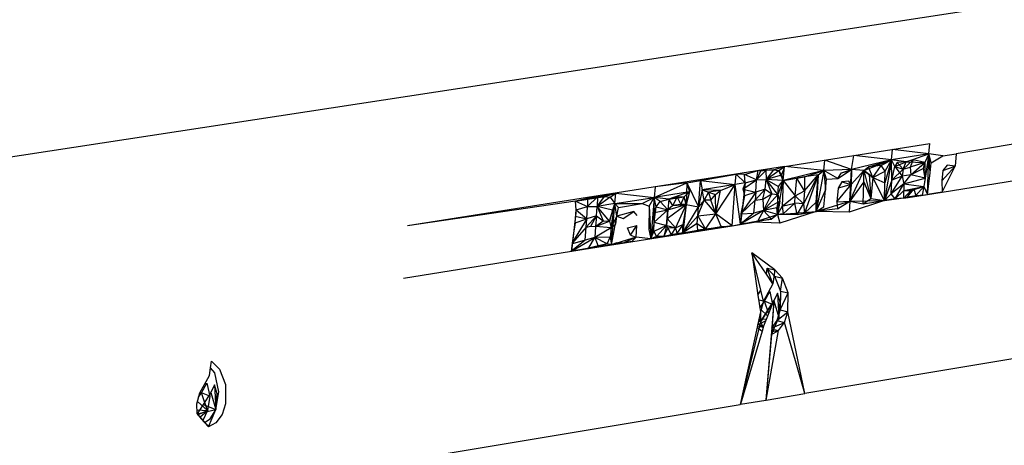
# Model space of a CAD drawing. Extents: x -45.3 to 48, y -31 to 29.7.
# Drawn here: x 33.5 to 39.3, y -0.9 to 1.6 of the extents above; entities that cross this region are included whole.
import ezdxf

# ---------------------------------------------------------------- set-up
doc = ezdxf.new("R2010")
doc.units = 0
doc.header["$MEASUREMENT"] = 0
doc.layers.get('0').update_dxf_attribs({"linetype": 'CONTINUOUS'})

msp = doc.modelspace()

# ---------------------------------------------------------------- linework, layer by layer
for p, q in [((-28.4252, -8.6449), (42.1886, 2.1316)), ((41.5523, 1.2502), (38.9763, 0.8147)), ((38.8945, 0.5912), (41.5617, 1.0167)), ((38.3784, 0.805), (38.823, 0.875)), ((38.818, 0.8146), (38.823, 0.875)), ((38.6, 0.7801), (38.605, 0.8407)), ((38.818, 0.8146), (38.6, 0.7801)), ((38.818, 0.8146), (38.605, 0.8407)), ((38.6845, 0.7687), (38.818, 0.8146)), ((38.818, 0.8146), (38.789, 0.6238)), ((38.818, 0.8146), (38.7943, 0.765)), ((38.818, 0.8146), (38.7953, 0.6722)), ((38.8096, 0.5776), (38.818, 0.8146)), ((38.8994, 0.8026), (38.818, 0.8146)), ((38.8308, 0.7634), (38.818, 0.8146)), ((38.826, 0.7041), (38.818, 0.8146)), ((38.8994, 0.8026), (38.9763, 0.8147)), ((38.8994, 0.8026), (38.9763, 0.8147)), ((38.9763, 0.8147), (38.9704, 0.7439)), ((37.9743, 0.7412), (38.3784, 0.805)), ((38.2046, 0.7176), (38.2095, 0.7783)), ((38.365, 0.7229), (38.2095, 0.7783)), ((38.365, 0.7229), (38.3784, 0.805)), ((38.6, 0.7801), (38.365, 0.7229)), ((38.6, 0.7801), (38.3784, 0.805)), ((38.4383, 0.7171), (38.6, 0.7801)), ((38.4644, 0.7385), (38.6, 0.7801)), ((38.5395, 0.747), (38.6, 0.7801)), ((38.6, 0.7801), (38.5578, 0.5423)), ((38.6, 0.7801), (38.5601, 0.6455)), ((38.5626, 0.7143), (38.6, 0.7801)), ((38.6192, 0.7414), (38.6, 0.7801)), ((38.6845, 0.7687), (38.6, 0.7801)), ((38.6006, 0.6613), (38.6, 0.7801)), ((38.6192, 0.7414), (38.6845, 0.7687)), ((38.6331, 0.7639), (38.6192, 0.7414)), ((38.6845, 0.7687), (38.6331, 0.7639)), ((38.6673, 0.726), (38.6331, 0.7639)), ((38.6673, 0.726), (38.7265, 0.7801)), ((38.6673, 0.726), (38.6845, 0.7687)), ((38.7265, 0.7801), (38.6845, 0.7687)), ((38.6845, 0.7687), (38.7943, 0.765)), ((38.7265, 0.7801), (38.7086, 0.7369)), ((38.7943, 0.765), (38.7086, 0.7369)), ((38.7126, 0.6922), (38.7943, 0.765)), ((38.7943, 0.765), (38.7265, 0.7801)), ((38.7869, 0.7292), (38.7943, 0.765)), ((38.7943, 0.765), (38.7953, 0.6722)), ((38.826, 0.7041), (38.8308, 0.7634)), ((38.8308, 0.7634), (38.8994, 0.8026)), ((38.9251, 0.749), (38.8993, 0.7186)), ((38.9704, 0.7439), (38.9251, 0.749)), ((37.9743, 0.7412), (35.7719, 0.394)), ((37.4038, 0.6456), (37.6919, 0.6967)), ((37.4843, 0.6583), (37.6919, 0.6967)), ((37.6871, 0.6358), (37.6919, 0.6967)), ((37.7448, 0.6449), (37.6919, 0.6967)), ((37.7413, 0.6939), (37.6919, 0.6967)), ((37.7413, 0.6939), (37.8211, 0.7171)), ((37.7448, 0.6449), (37.7413, 0.6939)), ((37.8117, 0.6629), (37.7413, 0.6939)), ((37.865, 0.7183), (37.8117, 0.6629)), ((37.8117, 0.6629), (37.8211, 0.7171)), ((37.834, 0.7134), (37.8117, 0.6629)), ((37.8211, 0.7171), (37.9108, 0.7206)), ((37.834, 0.7134), (37.8211, 0.7171)), ((37.865, 0.7183), (37.834, 0.7134)), ((37.9108, 0.7206), (37.865, 0.7183)), ((37.865, 0.7183), (37.8669, 0.6643)), ((37.9108, 0.7206), (37.8669, 0.6643)), ((37.8669, 0.6643), (37.9417, 0.7167)), ((37.9108, 0.7206), (37.9743, 0.7412)), ((37.9108, 0.7206), (37.9417, 0.7167)), ((37.9417, 0.7167), (37.9743, 0.7412)), ((37.9417, 0.7167), (37.9569, 0.6895)), ((37.9658, 0.6597), (37.9417, 0.7167)), ((37.9743, 0.7412), (37.9569, 0.6895)), ((37.9658, 0.6597), (37.9743, 0.7412)), ((38.2046, 0.7176), (37.9658, 0.6597)), ((38.2046, 0.7176), (37.9743, 0.7412)), ((38.1715, 0.6923), (38.0847, 0.5225)), ((38.1715, 0.6923), (38.0904, 0.4677)), ((38.0914, 0.5991), (38.1715, 0.6923)), ((38.0918, 0.6797), (38.2046, 0.7176)), ((38.1715, 0.6923), (38.0918, 0.6797)), ((38.1586, 0.5318), (38.1715, 0.6923)), ((38.2046, 0.7176), (38.1603, 0.4789)), ((38.1715, 0.6923), (38.1603, 0.4789)), ((38.1715, 0.6923), (38.2046, 0.7176)), ((38.365, 0.7229), (38.2046, 0.7176)), ((38.2188, 0.6664), (38.2046, 0.7176)), ((38.2046, 0.7176), (38.2136, 0.6025)), ((38.2866, 0.6706), (38.2046, 0.7176)), ((38.2866, 0.6706), (38.365, 0.7229)), ((38.2866, 0.6706), (38.3067, 0.7044)), ((38.3067, 0.7044), (38.365, 0.7229)), ((38.3067, 0.7044), (38.3418, 0.7144)), ((38.3418, 0.7144), (38.365, 0.7229)), ((38.3557, 0.5395), (38.365, 0.7229)), ((38.3557, 0.5395), (38.4383, 0.7171)), ((38.365, 0.7229), (38.3639, 0.6356)), ((38.4383, 0.7171), (38.3639, 0.6356)), ((38.4383, 0.7171), (38.365, 0.7229)), ((38.4374, 0.6513), (38.4383, 0.7171)), ((38.4383, 0.7171), (38.4644, 0.7385)), ((38.4383, 0.7171), (38.49, 0.677)), ((38.4693, 0.6947), (38.4383, 0.7171)), ((38.4383, 0.7171), (38.4793, 0.5533)), ((38.5395, 0.747), (38.4644, 0.7385)), ((38.49, 0.677), (38.4644, 0.7385)), ((38.49, 0.677), (38.4693, 0.6947)), ((38.4693, 0.6947), (38.4793, 0.5533)), ((38.49, 0.677), (38.5395, 0.747)), ((38.49, 0.677), (38.5626, 0.7143)), ((38.5626, 0.7143), (38.5395, 0.747)), ((38.5601, 0.6455), (38.5626, 0.7143)), ((38.6006, 0.6613), (38.6192, 0.7414)), ((38.6006, 0.6613), (38.6673, 0.726)), ((38.6192, 0.7414), (38.6673, 0.726)), ((38.6192, 0.7414), (38.6616, 0.6841)), ((38.6673, 0.726), (38.6616, 0.6841)), ((38.7126, 0.6922), (38.6616, 0.6841)), ((38.6673, 0.726), (38.7086, 0.7369)), ((38.6708, 0.6403), (38.7126, 0.6922)), ((38.7086, 0.7369), (38.7126, 0.6922)), ((38.7869, 0.7292), (38.7126, 0.6922)), ((38.7953, 0.6722), (38.7126, 0.6922)), ((38.7953, 0.6722), (38.7869, 0.7292)), ((38.8096, 0.5776), (38.826, 0.7041)), ((38.894, 0.6567), (38.9704, 0.7439)), ((38.8993, 0.7186), (38.894, 0.6567)), ((38.8945, 0.5912), (38.9704, 0.7439)), ((38.8993, 0.7186), (38.9704, 0.7439)), ((37.2132, 0.5609), (37.4038, 0.6456)), ((37.4038, 0.6456), (37.218, 0.622)), ((37.4038, 0.6456), (37.3999, 0.5196)), ((37.4038, 0.6456), (37.4843, 0.6583)), ((37.4038, 0.6456), (37.4721, 0.5051)), ((37.4038, 0.6456), (37.4186, 0.5939)), ((37.4721, 0.5051), (37.4843, 0.6583)), ((37.4843, 0.6583), (37.6871, 0.6358)), ((37.4843, 0.6583), (37.4929, 0.6051)), ((37.6871, 0.6358), (37.4929, 0.6051)), ((37.5727, 0.465), (37.6871, 0.6358)), ((37.5998, 0.6018), (37.6871, 0.6358)), ((37.6678, 0.3951), (37.6871, 0.6358)), ((37.7448, 0.6449), (37.6871, 0.6358)), ((37.718, 0.4033), (37.6871, 0.6358)), ((37.7448, 0.6449), (37.718, 0.4033)), ((37.7303, 0.6087), (37.8117, 0.6629)), ((37.7448, 0.6449), (37.7303, 0.6087)), ((37.74, 0.5692), (37.7448, 0.6449)), ((37.7448, 0.6449), (37.8117, 0.6629)), ((37.806, 0.5916), (37.8117, 0.6629)), ((37.8117, 0.6629), (37.8669, 0.6643)), ((37.8624, 0.6086), (37.8669, 0.6643)), ((37.9569, 0.6895), (37.8669, 0.6643)), ((37.9658, 0.6597), (37.8669, 0.6643)), ((37.8669, 0.6643), (37.901, 0.5808)), ((37.8669, 0.6643), (37.939, 0.6236)), ((37.9357, 0.5782), (37.8669, 0.6643)), ((37.9336, 0.4603), (37.9658, 0.6597)), ((37.9658, 0.6597), (37.9357, 0.5782)), ((37.939, 0.6236), (37.9658, 0.6597)), ((37.9569, 0.6895), (37.9658, 0.6597)), ((37.9658, 0.6597), (37.9599, 0.5091)), ((37.9658, 0.6597), (38.0918, 0.6797)), ((37.9658, 0.6597), (38.0455, 0.6723)), ((37.9658, 0.6597), (38.0371, 0.569)), ((38.0371, 0.569), (38.0455, 0.6723)), ((38.0918, 0.6797), (38.0455, 0.6723)), ((38.0914, 0.5991), (38.0455, 0.6723)), ((38.0918, 0.6797), (38.0914, 0.5991)), ((38.2136, 0.6025), (38.2188, 0.6664)), ((38.2188, 0.6664), (38.2866, 0.6706)), ((38.2806, 0.5345), (38.3639, 0.6356)), ((38.309, 0.6507), (38.2869, 0.6139)), ((38.3639, 0.6356), (38.2869, 0.6139)), ((38.3497, 0.6545), (38.309, 0.6507)), ((38.309, 0.6507), (38.3639, 0.6356)), ((38.3639, 0.6356), (38.3497, 0.6545)), ((38.4374, 0.6513), (38.3557, 0.5395)), ((38.3639, 0.6356), (38.3557, 0.5395)), ((38.4331, 0.5224), (38.4374, 0.6513)), ((38.4374, 0.6513), (38.4793, 0.5533)), ((38.49, 0.677), (38.4793, 0.5533)), ((38.5578, 0.5423), (38.49, 0.677)), ((38.49, 0.677), (38.5601, 0.6455)), ((38.6006, 0.6613), (38.5578, 0.5423)), ((38.5578, 0.5423), (38.5601, 0.6455)), ((38.597, 0.5819), (38.6616, 0.6841)), ((38.597, 0.5819), (38.6006, 0.6613)), ((38.6708, 0.6403), (38.597, 0.5819)), ((38.6616, 0.6841), (38.6006, 0.6613)), ((38.6207, 0.5516), (38.6708, 0.6403)), ((38.6616, 0.6841), (38.6708, 0.6403)), ((38.6708, 0.6403), (38.7953, 0.6722)), ((38.6708, 0.6403), (38.789, 0.6238)), ((38.6708, 0.6403), (38.672, 0.6006)), ((38.7953, 0.6722), (38.789, 0.6238)), ((38.894, 0.6567), (38.8945, 0.5912)), ((36.753, 0.538), (36.9885, 0.5858)), ((36.9238, 0.5649), (36.9885, 0.5858)), ((36.9561, 0.5612), (36.9885, 0.5858)), ((36.9837, 0.5251), (36.9885, 0.5858)), ((36.9885, 0.5858), (37.2132, 0.5609)), ((37.218, 0.622), (37.2132, 0.5609)), ((37.4186, 0.5939), (37.2132, 0.5609)), ((37.4186, 0.5939), (37.2988, 0.5495)), ((37.4186, 0.5939), (37.3877, 0.5634)), ((37.4186, 0.5939), (37.3999, 0.5196)), ((37.4929, 0.6051), (37.4721, 0.5051)), ((37.5048, 0.5449), (37.4929, 0.6051)), ((37.5998, 0.6018), (37.4929, 0.6051)), ((37.4929, 0.6051), (37.5306, 0.5909)), ((37.5306, 0.5909), (37.5048, 0.5449)), ((37.5998, 0.6018), (37.5306, 0.5909)), ((37.5306, 0.5909), (37.5712, 0.5766)), ((37.5306, 0.5909), (37.5449, 0.5448)), ((37.5449, 0.5448), (37.5712, 0.5766)), ((37.5712, 0.5766), (37.5998, 0.6018)), ((37.5727, 0.465), (37.5712, 0.5766)), ((37.5727, 0.465), (37.5998, 0.6018)), ((37.806, 0.5916), (37.7189, 0.4654)), ((37.7303, 0.6087), (37.806, 0.5916)), ((37.7303, 0.6087), (37.74, 0.5692)), ((37.806, 0.5916), (37.74, 0.5692)), ((37.8022, 0.544), (37.8624, 0.6086)), ((37.806, 0.5916), (37.8022, 0.544)), ((37.8624, 0.6086), (37.806, 0.5916)), ((37.8484, 0.5509), (37.8624, 0.6086)), ((37.8484, 0.5509), (37.901, 0.5808)), ((37.8518, 0.4834), (37.901, 0.5808)), ((37.8518, 0.4834), (37.9357, 0.5782)), ((37.8624, 0.6086), (37.901, 0.5808)), ((37.901, 0.5808), (37.9357, 0.5782)), ((37.9336, 0.4603), (37.9357, 0.5782)), ((37.9357, 0.5782), (37.939, 0.6236)), ((37.9357, 0.5782), (37.9464, 0.5386)), ((38.0371, 0.569), (38.0914, 0.5991)), ((38.0914, 0.5991), (38.0847, 0.5225)), ((38.1603, 0.4789), (38.2136, 0.6025)), ((38.205, 0.5061), (38.2136, 0.6025)), ((38.2869, 0.6139), (38.2806, 0.5345)), ((38.597, 0.5819), (38.5578, 0.5423)), ((38.5578, 0.5423), (38.8096, 0.5776)), ((38.6207, 0.5516), (38.597, 0.5819)), ((38.6207, 0.5516), (38.672, 0.6006)), ((38.6714, 0.5555), (38.7127, 0.6017)), ((38.6714, 0.5555), (38.672, 0.6006)), ((38.6714, 0.5555), (38.8096, 0.5776)), ((38.672, 0.6006), (38.789, 0.6238)), ((38.672, 0.6006), (38.7127, 0.6017)), ((38.6931, 0.5639), (38.7307, 0.6094)), ((38.6931, 0.5639), (38.7127, 0.6017)), ((38.7127, 0.6017), (38.789, 0.6238)), ((38.7307, 0.6094), (38.7127, 0.6017)), ((38.789, 0.6238), (38.7307, 0.6094)), ((38.7307, 0.6094), (38.7406, 0.5715)), ((38.789, 0.6238), (38.7406, 0.5715)), ((38.789, 0.6238), (38.7794, 0.5728)), ((38.7794, 0.5728), (38.8096, 0.5776)), ((38.789, 0.6238), (38.8096, 0.5776)), ((38.8096, 0.5776), (38.8945, 0.5912)), ((38.8945, 0.5912), (38.8096, 0.5776)), ((36.753, 0.538), (35.7719, 0.394)), ((36.753, 0.538), (36.9238, 0.5649)), ((36.823, 0.554), (36.753, 0.538)), ((36.7568, 0.4888), (36.753, 0.538)), ((36.753, 0.538), (36.8246, 0.5069)), ((36.883, 0.5634), (36.823, 0.554)), ((36.823, 0.554), (36.8246, 0.5069)), ((36.883, 0.5634), (36.8246, 0.5069)), ((36.8806, 0.5083), (36.9238, 0.5649)), ((36.883, 0.5634), (36.8806, 0.5083)), ((36.9561, 0.5612), (36.8806, 0.5083)), ((36.9837, 0.5251), (36.8806, 0.5083)), ((36.9238, 0.5649), (36.883, 0.5634)), ((36.9238, 0.5649), (36.9561, 0.5612)), ((36.952, 0.4209), (36.9837, 0.5251)), ((36.9561, 0.5612), (36.9837, 0.5251)), ((36.9613, 0.382), (36.9837, 0.5251)), ((36.9647, 0.2828), (36.9837, 0.5251)), ((36.9837, 0.5251), (36.9695, 0.4863)), ((36.9837, 0.5251), (37.2132, 0.5609)), ((36.9959, 0.4512), (36.9837, 0.5251)), ((37.0047, 0.5022), (36.9837, 0.5251)), ((36.9837, 0.5251), (37.1436, 0.5241)), ((37.0047, 0.5022), (37.1436, 0.5241)), ((37.1436, 0.5241), (37.2132, 0.5609)), ((37.1436, 0.5241), (37.1841, 0.5098)), ((37.1841, 0.5098), (37.2132, 0.5609)), ((37.2132, 0.5609), (37.1941, 0.3194)), ((37.224, 0.5057), (37.2132, 0.5609)), ((37.249, 0.5358), (37.2132, 0.5609)), ((37.2988, 0.5495), (37.2132, 0.5609)), ((37.2132, 0.4156), (37.2132, 0.5609)), ((37.224, 0.5057), (37.249, 0.5358)), ((37.249, 0.5358), (37.2988, 0.5495)), ((37.249, 0.5358), (37.2931, 0.4885)), ((37.2889, 0.4376), (37.3999, 0.5196)), ((37.2988, 0.5495), (37.2931, 0.4885)), ((37.2931, 0.4885), (37.3999, 0.5196)), ((37.2988, 0.5495), (37.3877, 0.5634)), ((37.3481, 0.5621), (37.2988, 0.5495)), ((37.3217, 0.5128), (37.2988, 0.5495)), ((37.3217, 0.5128), (37.3481, 0.5621)), ((37.3694, 0.5198), (37.3217, 0.5128)), ((37.3217, 0.5128), (37.3999, 0.5196)), ((37.3999, 0.5196), (37.3377, 0.3825)), ((37.3877, 0.5634), (37.3481, 0.5621)), ((37.3481, 0.5621), (37.3694, 0.5198)), ((37.3694, 0.5198), (37.3877, 0.5634)), ((37.3999, 0.5196), (37.3694, 0.5198)), ((37.3999, 0.5196), (37.3807, 0.3544)), ((37.3999, 0.5196), (37.381, 0.4018)), ((37.3999, 0.5196), (37.3877, 0.5634)), ((37.3999, 0.5196), (37.4721, 0.5051)), ((37.4679, 0.452), (37.5048, 0.5449)), ((37.5048, 0.5449), (37.4721, 0.5051)), ((37.5449, 0.5448), (37.5048, 0.5449)), ((37.5048, 0.5449), (37.5727, 0.465)), ((37.5727, 0.465), (37.5449, 0.5448)), ((37.718, 0.4033), (37.74, 0.5692)), ((37.74, 0.5692), (37.7189, 0.4654)), ((37.8022, 0.544), (37.7189, 0.4654)), ((37.7961, 0.4677), (37.8022, 0.544)), ((37.8022, 0.544), (37.8484, 0.5509)), ((37.8484, 0.5509), (37.8518, 0.4834)), ((37.9464, 0.5386), (37.8518, 0.4834)), ((37.9304, 0.4993), (37.9464, 0.5386)), ((37.9464, 0.5386), (37.9336, 0.4603)), ((37.9599, 0.5091), (38.0371, 0.569)), ((37.9599, 0.5091), (38.0338, 0.5277)), ((37.966, 0.4643), (38.0338, 0.5277)), ((38.0338, 0.5277), (38.0371, 0.569)), ((38.0477, 0.4609), (38.0338, 0.5277)), ((38.0847, 0.5225), (38.0338, 0.5277)), ((38.0847, 0.5225), (38.0371, 0.569)), ((38.0477, 0.4609), (38.0847, 0.5225)), ((38.0847, 0.5225), (38.0904, 0.4677)), ((38.1586, 0.5318), (38.0904, 0.4677)), ((38.1603, 0.4789), (38.1586, 0.5318)), ((38.1603, 0.4789), (38.3557, 0.5395)), ((38.2806, 0.5345), (38.3557, 0.5395)), ((38.2806, 0.5345), (38.2833, 0.4936)), ((38.2833, 0.4936), (38.3557, 0.5395)), ((38.5578, 0.5423), (38.3516, 0.4751)), ((38.3557, 0.5395), (38.3516, 0.4751)), ((38.3557, 0.5395), (38.5578, 0.5423)), ((38.3557, 0.5395), (38.4331, 0.5224)), ((38.4331, 0.5224), (38.4793, 0.5533)), ((38.4331, 0.5224), (38.5578, 0.5423)), ((38.4793, 0.5533), (38.5578, 0.5423)), ((38.6714, 0.5555), (38.5578, 0.5423)), ((38.6207, 0.5516), (38.5578, 0.5423)), ((38.6714, 0.5555), (38.6207, 0.5516)), ((38.7794, 0.5728), (38.6714, 0.5555)), ((38.6714, 0.5555), (38.6931, 0.5639)), ((38.6931, 0.5639), (38.7406, 0.5715)), ((38.7406, 0.5715), (38.7794, 0.5728)), ((36.7568, 0.4888), (36.7303, 0.2456)), ((36.7521, 0.4126), (36.7568, 0.4888)), ((36.7568, 0.4888), (36.8246, 0.5069)), ((36.7568, 0.4888), (36.819, 0.4351)), ((36.819, 0.4351), (36.8246, 0.5069)), ((36.8246, 0.5069), (36.8806, 0.5083)), ((36.8762, 0.4523), (36.8806, 0.5083)), ((36.9695, 0.4863), (36.8806, 0.5083)), ((36.8806, 0.5083), (36.9152, 0.4244)), ((36.952, 0.4209), (36.8806, 0.5083)), ((36.9695, 0.4863), (36.952, 0.4209)), ((36.9959, 0.4512), (37.0047, 0.5022)), ((37.0942, 0.4774), (36.9959, 0.4512)), ((37.0325, 0.4378), (37.0942, 0.4774)), ((37.1136, 0.4548), (37.0942, 0.4774)), ((37.1841, 0.5098), (37.1825, 0.3721)), ((37.1841, 0.5098), (37.1941, 0.3194)), ((37.224, 0.5057), (37.2048, 0.4711)), ((37.2048, 0.4711), (37.2931, 0.4885)), ((37.2048, 0.4711), (37.2132, 0.4156)), ((37.2132, 0.4156), (37.224, 0.5057)), ((37.2132, 0.4156), (37.2931, 0.4885)), ((37.224, 0.5057), (37.2931, 0.4885)), ((37.2856, 0.3962), (37.2931, 0.4885)), ((37.2931, 0.4885), (37.2889, 0.4376)), ((37.3217, 0.5128), (37.2931, 0.4885)), ((37.3807, 0.3544), (37.4721, 0.5051)), ((37.4679, 0.452), (37.4721, 0.5051)), ((37.4679, 0.452), (37.5727, 0.465)), ((37.5127, 0.3755), (37.5727, 0.465)), ((37.6678, 0.3951), (37.5727, 0.465)), ((37.6051, 0.3902), (37.5727, 0.465)), ((37.8518, 0.4834), (37.718, 0.4033)), ((37.7961, 0.4677), (37.718, 0.4033)), ((37.7189, 0.4654), (37.718, 0.4033)), ((37.7189, 0.4654), (37.7961, 0.4677)), ((37.8518, 0.4834), (37.7961, 0.4677)), ((37.7969, 0.4157), (37.9336, 0.4603)), ((37.8518, 0.4834), (37.8178, 0.4242)), ((37.9304, 0.4993), (37.8518, 0.4834)), ((37.8977, 0.4329), (37.8518, 0.4834)), ((37.9336, 0.4603), (37.8518, 0.4834)), ((37.9336, 0.4603), (37.8977, 0.4329)), ((37.9336, 0.4603), (37.9304, 0.4993)), ((37.9599, 0.5091), (37.9336, 0.4603)), ((37.9336, 0.4603), (38.1603, 0.4789)), ((37.966, 0.4643), (37.9336, 0.4603)), ((38.0477, 0.4609), (37.9336, 0.4603)), ((37.9336, 0.4603), (37.9477, 0.4105)), ((38.1603, 0.4789), (37.9477, 0.4105)), ((37.9599, 0.5091), (37.966, 0.4643)), ((37.966, 0.4643), (38.0477, 0.4609)), ((38.0477, 0.4609), (38.1603, 0.4789)), ((38.0477, 0.4609), (38.0904, 0.4677)), ((38.0904, 0.4677), (38.1603, 0.4789)), ((38.1603, 0.4789), (38.205, 0.5061)), ((38.2833, 0.4936), (38.1603, 0.4789)), ((38.3516, 0.4751), (38.1603, 0.4789)), ((36.7303, 0.2456), (36.7521, 0.4126)), ((36.819, 0.4351), (36.7361, 0.2989)), ((36.7521, 0.4126), (36.7431, 0.3631)), ((36.7496, 0.4227), (36.7521, 0.4126)), ((36.7521, 0.4126), (36.819, 0.4351)), ((36.7526, 0.4501), (36.819, 0.4351)), ((36.8153, 0.3872), (36.8762, 0.4523)), ((36.8153, 0.3872), (36.819, 0.4351)), ((36.8762, 0.4523), (36.819, 0.4351)), ((36.8431, 0.3917), (36.8762, 0.4523)), ((36.8762, 0.4523), (36.871, 0.3907)), ((36.871, 0.3907), (36.9152, 0.4244)), ((36.871, 0.3907), (36.952, 0.4209)), ((36.8762, 0.4523), (36.9152, 0.4244)), ((36.9152, 0.4244), (36.952, 0.4209)), ((36.952, 0.4209), (36.9613, 0.382)), ((36.9613, 0.382), (36.9959, 0.4512)), ((36.9613, 0.382), (36.9895, 0.407)), ((36.9647, 0.2828), (36.9959, 0.4512)), ((36.9895, 0.407), (36.9959, 0.4512)), ((36.9959, 0.4512), (37.0325, 0.4378)), ((37.2132, 0.4156), (37.1941, 0.3194)), ((37.2113, 0.3614), (37.2132, 0.4156)), ((37.2132, 0.4156), (37.2856, 0.3962)), ((37.2889, 0.4376), (37.2856, 0.3962)), ((37.2889, 0.4376), (37.3377, 0.3825)), ((37.4679, 0.452), (37.3807, 0.3544)), ((37.4645, 0.4088), (37.3807, 0.3544)), ((37.4645, 0.4088), (37.4679, 0.452)), ((37.4673, 0.3683), (37.4645, 0.4088)), ((37.4645, 0.4088), (37.5127, 0.3755)), ((37.4679, 0.452), (37.5127, 0.3755)), ((37.6678, 0.3951), (37.7969, 0.4157)), ((37.6678, 0.3951), (37.718, 0.4033)), ((37.718, 0.4033), (37.8178, 0.4242)), ((37.7969, 0.4157), (37.718, 0.4033)), ((37.7654, 0.4109), (37.718, 0.4033)), ((37.7969, 0.4157), (37.7654, 0.4109)), ((37.8977, 0.4329), (37.7969, 0.4157)), ((37.9477, 0.4105), (37.7969, 0.4157)), ((37.8178, 0.4242), (37.8977, 0.4329)), ((36.7303, 0.2456), (37.6678, 0.3951)), ((36.8153, 0.3872), (36.7357, 0.2952)), ((36.8093, 0.3105), (36.8153, 0.3872)), ((36.8153, 0.3872), (36.8431, 0.3917)), ((36.8431, 0.3917), (36.871, 0.3907)), ((36.871, 0.3907), (36.8658, 0.3263)), ((36.9613, 0.382), (36.8658, 0.3263)), ((36.9613, 0.382), (36.871, 0.3907)), ((36.9613, 0.382), (36.9567, 0.3289)), ((36.9647, 0.2828), (36.9613, 0.382)), ((37.0575, 0.3828), (37.1114, 0.3958)), ((37.074, 0.3405), (37.0575, 0.3828)), ((37.074, 0.3405), (37.1114, 0.3958)), ((37.1081, 0.3284), (37.1114, 0.3958)), ((37.1825, 0.3721), (37.1941, 0.3194)), ((37.1941, 0.3194), (37.2113, 0.3614)), ((37.3807, 0.3544), (37.1941, 0.3194)), ((37.2856, 0.3962), (37.2113, 0.3614)), ((37.2113, 0.3614), (37.2272, 0.3328)), ((37.2856, 0.3962), (37.2272, 0.3328)), ((37.2856, 0.3962), (37.2704, 0.3319)), ((37.2704, 0.3319), (37.2935, 0.3804)), ((37.3807, 0.3544), (37.2704, 0.3319)), ((37.2856, 0.3962), (37.3377, 0.3825)), ((37.2935, 0.3804), (37.2856, 0.3962)), ((37.3377, 0.3825), (37.2935, 0.3804)), ((37.2935, 0.3804), (37.3122, 0.3435)), ((37.3377, 0.3825), (37.3122, 0.3435)), ((37.3122, 0.3435), (37.3453, 0.3488)), ((37.3377, 0.3825), (37.381, 0.4018)), ((37.3377, 0.3825), (37.3453, 0.3488)), ((37.381, 0.4018), (37.3453, 0.3488)), ((37.3453, 0.3488), (37.3807, 0.3544)), ((37.3807, 0.3544), (37.381, 0.4018)), ((37.3807, 0.3544), (37.6678, 0.3951)), ((37.3807, 0.3544), (37.4673, 0.3683)), ((37.6678, 0.3951), (37.4673, 0.3683)), ((37.4673, 0.3683), (37.5127, 0.3755)), ((37.5127, 0.3755), (37.6678, 0.3951)), ((37.5127, 0.3755), (37.6051, 0.3902)), ((37.6051, 0.3902), (37.6678, 0.3951)), ((36.7303, 0.2456), (36.8658, 0.3263)), ((36.8093, 0.3105), (36.7303, 0.2456)), ((36.8093, 0.3105), (36.7351, 0.2896)), ((36.9385, 0.2899), (36.7782, 0.2533)), ((36.8658, 0.3263), (36.8093, 0.3105)), ((36.8315, 0.2668), (36.8658, 0.3263)), ((36.9567, 0.3289), (36.8658, 0.3263)), ((36.9385, 0.2899), (36.8658, 0.3263)), ((36.8658, 0.3263), (36.8865, 0.2756)), ((36.8865, 0.2756), (36.9385, 0.2899)), ((36.9385, 0.2899), (36.9567, 0.3289)), ((36.9647, 0.2828), (36.9385, 0.2899)), ((36.9567, 0.3289), (36.9647, 0.2828)), ((37.1081, 0.3284), (36.9647, 0.2828)), ((36.9931, 0.296), (36.9647, 0.2828)), ((37.0274, 0.2931), (36.9647, 0.2828)), ((37.0274, 0.2931), (36.9931, 0.296)), ((37.0274, 0.2931), (37.1081, 0.3284)), ((37.0832, 0.3022), (37.0274, 0.2931)), ((37.074, 0.3405), (37.1081, 0.3284)), ((37.1081, 0.3284), (37.0832, 0.3022)), ((37.1941, 0.3194), (37.1081, 0.3284)), ((37.2272, 0.3328), (37.1941, 0.3194)), ((37.2704, 0.3319), (37.1941, 0.3194)), ((37.2704, 0.3319), (37.2272, 0.3328)), ((37.2704, 0.3319), (37.3122, 0.3435)), ((35.7488, 0.0887), (36.7303, 0.2456)), ((36.9647, 0.2828), (36.7303, 0.2456)), ((36.7303, 0.2456), (36.8315, 0.2668)), ((36.7782, 0.2533), (36.7303, 0.2456)), ((36.9647, 0.2828), (36.7782, 0.2533)), ((36.8315, 0.2668), (36.8865, 0.2756)), ((37.9188, 0.1368), (37.7826, 0.2375)), ((37.7826, 0.2375), (37.8195, -0.0111)), ((37.836, 0.0188), (37.7826, 0.2375)), ((37.8684, 0.1116), (37.7826, 0.2375)), ((37.8684, 0.1116), (37.8735, 0.1474)), ((37.8735, 0.1474), (37.9167, 0.1004)), ((37.8735, 0.1474), (37.9188, 0.1368)), ((37.9071, 0.0549), (37.8735, 0.1474)), ((37.9188, 0.1368), (37.9071, 0.0549)), ((37.9167, 0.1004), (37.9188, 0.1368)), ((37.962, 0.0897), (37.9188, 0.1368)), ((37.9071, 0.0549), (37.8684, 0.1116)), ((37.9167, 0.1004), (37.9507, 0.0131)), ((37.9167, 0.1004), (37.962, 0.0897)), ((37.9507, 0.0131), (37.962, 0.0897)), ((37.996, 0.0025), (37.962, 0.0897)), ((42.0238, 0.0702), (38.0935, -0.585)), ((37.8195, -0.0111), (37.836, 0.0188)), ((37.8517, -0.0454), (37.836, 0.0188)), ((37.9071, 0.0549), (37.8517, -0.0454)), ((37.8585, -0.0457), (37.8893, 0.0108)), ((37.8893, 0.0108), (37.904, -0.0645)), ((37.9344, 0.0016), (37.9124, -0.0441)), ((37.9482, -0.0515), (37.9344, 0.0016)), ((37.9344, 0.0016), (37.9409, -0.1408)), ((37.9507, 0.0131), (37.9493, -0.0969)), ((37.9493, -0.0969), (37.996, 0.0025)), ((37.9507, 0.0131), (37.996, 0.0025)), ((37.9945, -0.1076), (37.996, 0.0025)), ((37.8195, -0.0111), (37.8338, -0.1074)), ((37.8517, -0.0454), (37.8237, -0.0388)), ((37.8308, -0.087), (37.8585, -0.0457)), ((37.8517, -0.0454), (37.8338, -0.1074)), ((37.8351, -0.1658), (37.9124, -0.0441)), ((37.8506, -0.2), (37.9124, -0.0441)), ((37.904, -0.0645), (37.8585, -0.0457)), ((37.8825, -0.1194), (37.8585, -0.0457)), ((37.9124, -0.0441), (37.8692, -0.1108)), ((37.9124, -0.0441), (37.8982, -0.2394)), ((37.9124, -0.0441), (37.8996, -0.1994)), ((37.9124, -0.0441), (37.9409, -0.1408)), ((37.9409, -0.1408), (37.9482, -0.0515)), ((37.8338, -0.1074), (37.8142, -0.1965)), ((37.8772, -0.1329), (37.8313, -0.0902)), ((37.8338, -0.1074), (37.8351, -0.1658)), ((37.8692, -0.1108), (37.8351, -0.1658)), ((37.904, -0.0645), (37.9039, -0.0657)), ((37.9493, -0.0969), (37.9298, -0.159)), ((37.9298, -0.159), (37.9945, -0.1076)), ((37.9493, -0.0969), (37.9945, -0.1076)), ((37.975, -0.1698), (37.9945, -0.1076)), ((38.0935, -0.585), (37.9945, -0.1076)), ((37.8351, -0.1658), (37.7152, -0.6481)), ((37.8171, -0.1833), (37.8672, -0.1581)), ((37.8351, -0.1658), (37.8217, -0.1626)), ((37.824, -0.152), (37.8713, -0.1478)), ((37.8351, -0.1658), (37.8245, -0.15)), ((37.8351, -0.1658), (37.8506, -0.2)), ((37.8982, -0.2394), (37.9409, -0.1408)), ((37.8992, -0.2037), (37.975, -0.1698)), ((37.9298, -0.159), (37.8996, -0.1994)), ((37.9298, -0.159), (37.975, -0.1698)), ((37.9402, -0.2164), (37.975, -0.1698)), ((38.0922, -0.5853), (37.975, -0.1698)), ((37.8142, -0.1965), (37.7146, -0.6482)), ((37.8442, -0.2214), (37.7164, -0.6479)), ((37.8142, -0.1965), (37.8442, -0.2214)), ((37.8506, -0.2), (37.8153, -0.1915)), ((37.8506, -0.2), (37.8186, -0.1763)), ((37.8506, -0.2), (37.8442, -0.2214)), ((37.8996, -0.1994), (37.8646, -0.6232)), ((37.8667, -0.6229), (37.9402, -0.2164)), ((37.8977, -0.2224), (37.9402, -0.2164)), ((37.8982, -0.2394), (37.9402, -0.2164)), ((37.899, -0.2066), (37.9402, -0.2164)), ((37.8982, -0.2394), (37.8647, -0.6232)), ((37.8963, -0.239), (37.8982, -0.2394)), ((34.6222, -0.4355), (34.6277, -0.3952)), ((34.6277, -0.3952), (34.6734, -0.4431)), ((34.6162, -0.4789), (34.6222, -0.4355)), ((34.6466, -0.4635), (34.6222, -0.4355)), ((34.6734, -0.4431), (34.7097, -0.532)), ((34.5592, -0.5815), (34.6162, -0.4789)), ((34.6695, -0.5746), (34.6466, -0.4635)), ((34.569, -0.5813), (34.6007, -0.5235)), ((34.6007, -0.5235), (34.6168, -0.6003)), ((34.6453, -0.5332), (34.6227, -0.5799)), ((34.6602, -0.5873), (34.6453, -0.5332)), ((34.6453, -0.5332), (34.6534, -0.6785)), ((34.6521, -0.6793), (34.6695, -0.5746)), ((34.7097, -0.532), (34.7092, -0.6444)), ((34.5411, -0.6448), (34.5592, -0.5815)), ((34.6041, -0.6835), (34.5451, -0.6306)), ((34.5521, -0.6062), (34.569, -0.5813)), ((34.6168, -0.6003), (34.569, -0.5813)), ((34.6041, -0.6835), (34.569, -0.5813)), ((34.6227, -0.5799), (34.5781, -0.6481)), ((34.6168, -0.6003), (34.6041, -0.6835)), ((34.6227, -0.5799), (34.6534, -0.6785)), ((34.6534, -0.6785), (34.6602, -0.5873)), ((37.7164, -0.6479), (37.8646, -0.6232)), ((37.8646, -0.6232), (37.8667, -0.6229)), ((37.8667, -0.6229), (38.0922, -0.5853)), ((38.0922, -0.5853), (38.0935, -0.585)), ((-13.0655, -9.114), (37.7146, -0.6482)), ((34.5429, -0.7045), (34.5411, -0.6448)), ((34.5422, -0.6795), (34.6041, -0.6835)), ((34.5781, -0.6481), (34.5429, -0.7045)), ((34.5429, -0.7045), (34.6534, -0.6785)), ((34.5465, -0.7086), (34.6041, -0.6835)), ((34.5594, -0.7233), (34.6041, -0.6835)), ((34.6041, -0.6835), (34.5766, -0.7427)), ((34.5781, -0.6481), (34.6534, -0.6785)), ((34.6096, -0.7793), (34.6534, -0.6785)), ((34.6197, -0.7335), (34.6521, -0.6793)), ((34.7092, -0.6444), (34.6893, -0.7079)), ((37.7146, -0.6482), (37.7164, -0.6479)), ((34.5429, -0.7045), (34.5677, -0.7329)), ((34.5429, -0.7045), (34.6096, -0.7793)), ((34.5677, -0.7329), (34.5869, -0.7542)), ((34.5869, -0.7542), (34.6197, -0.7335)), ((34.6893, -0.7079), (34.6533, -0.7557)), ((34.5869, -0.7542), (34.6096, -0.7793)), ((34.6533, -0.7557), (34.6096, -0.7793))]:
    msp.add_line(p, q)

doc.saveas('drawing.dxf')
